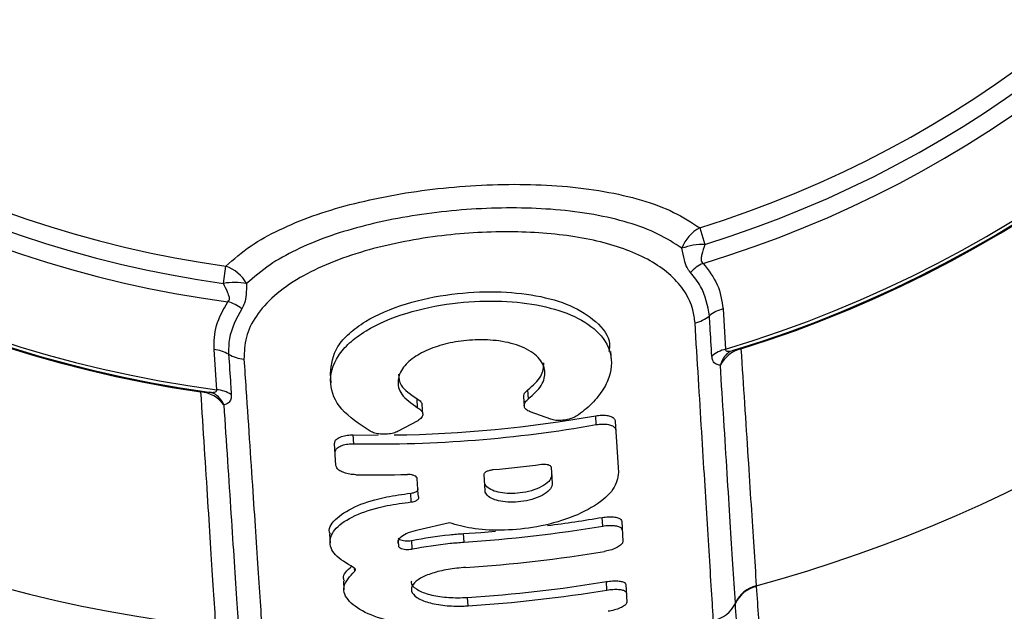
# Model space of a CAD drawing. Extents: x -1953.97 to -1944.89, y 1985.33 to 1992.07.
# Drawn here: x -1947.64 to -1947.57, y 1986.84 to 1986.88 of the extents above; entities that cross this region are included whole.
import ezdxf

# ---------------------------------------------------------------- set-up
doc = ezdxf.new("R2010")
doc.units = 0
doc.linetypes.add('SLD-CONTINUA', pattern=[0])
doc.layers.get('0').update_dxf_attribs({"linetype": 'CONTINUOUS'})

msp = doc.modelspace()

# ---------------------------------------------------------------- linework, layer by layer
at = {"color": 7, "linetype": 'SLD-CONTINUA'}
for p, q in [((-1947.592674843895, 1986.863175418183), (-1947.592352454087, 1986.862135569785)), ((-1947.622424791904, 1986.859696791836), (-1947.622274170245, 1986.860775000069)), ((-1947.591217101894, 1986.858099520595), (-1947.59105948077, 1986.855586747067)), ((-1947.622849983964, 1986.853052101563), (-1947.623014987857, 1986.855561384434)), ((-1947.598193484943, 1986.854879001249), (-1947.598230063533, 1986.855447633121)), ((-1947.59011624046, 1986.855655234608), (-1947.590098315453, 1986.855597996141)), ((-1947.61576598222, 1986.854052769572), (-1947.615729530325, 1986.853486107235)), ((-1947.623836145001, 1986.852916058379), (-1947.623827488141, 1986.852975409932)), ((-1947.603371987, 1986.852475372979), (-1947.603408017373, 1986.853035482573)), ((-1947.610296160964, 1986.851927699915), (-1947.610332142807, 1986.852487055076)), ((-1947.603673944881, 1986.852604148944), (-1947.603637996414, 1986.852045312621)), ((-1947.609977805553, 1986.851544016419), (-1947.610013709709, 1986.852102163899)), ((-1947.610293535611, 1986.851115497174), (-1947.611516059131, 1986.850452576999)), ((-1947.601975459001, 1986.851204699681), (-1947.603270551161, 1986.85166989414)), ((-1947.599138011679, 1986.850868989162), (-1947.599173789737, 1986.851425176387)), ((-1947.597948758945, 1986.851074617192), (-1947.597742960949, 1986.847875387748)), ((-1947.614317678568, 1986.850231325724), (-1947.612765037314, 1986.850217543955)), ((-1947.614282000665, 1986.849676695455), (-1947.614317678568, 1986.850231325724)), ((-1947.615396956755, 1986.848316090146), (-1947.61548556671, 1986.849693574773)), ((-1947.601949131806, 1986.848200640183), (-1947.601885173029, 1986.84720637004)), ((-1947.610255697774, 1986.846509228559), (-1947.610319531103, 1986.847501548545)), ((-1947.606085824215, 1986.846748235186), (-1947.60614963449, 1986.847740196792)), ((-1947.610696933756, 1986.846040373824), (-1947.610731862736, 1986.846583361722)), ((-1947.610229004178, 1986.846324153259), (-1947.610255697774, 1986.846509228559)), ((-1947.598730435746, 1986.844533024056), (-1947.598765062868, 1986.84507131942)), ((-1947.60830229661, 1986.844728108803), (-1947.610283988279, 1986.844278887618)), ((-1947.597546130268, 1986.844815559571), (-1947.597467692236, 1986.843596202396)), ((-1947.615798741301, 1986.844019821561), (-1947.615764116703, 1986.843481565438)), ((-1947.607399041966, 1986.843525917601), (-1947.607433484964, 1986.844061350676)), ((-1947.611476132072, 1986.84323756838), (-1947.611500877263, 1986.843622244349)), ((-1947.610628488568, 1986.843100498796), (-1947.610662909177, 1986.843635583817)), ((-1947.614223510003, 1986.841716750024), (-1947.614235134344, 1986.841897456032)), ((-1947.614931902841, 1986.841086602014), (-1947.614897803498, 1986.840556511218)), ((-1947.598473206773, 1986.840534275196), (-1947.59850714679, 1986.841061889176)), ((-1947.597292613619, 1986.840874520582), (-1947.597221958537, 1986.839776153134)), ((-1947.589141529816, 1986.840799804288), (-1947.589139049683, 1986.840761698717)), ((-1947.607143110984, 1986.839547346639), (-1947.607176886462, 1986.840072402797)), ((-1947.590445909758, 1986.839702404395), (-1947.590448309634, 1986.839740457575))]:
    msp.add_line(p, q, dxfattribs=at)
at = {"color": 7, "linetype": 'SLD-CONTINUA', "flags": 128}
msp.add_lwpolyline([(-1947.607433484964, 1986.844061350676), (-1947.606344850035, 1986.844138453905), (-1947.605431404074, 1986.844214084767)], dxfattribs=at)
at = {"color": 7, "linetype": 'SLD-CONTINUA'}
for centre, radius, start, end in [((-1947.612848818111, 1986.928245324961), 0.106, 282.223339390545, 66.98361057859502), ((-1947.612848818111, 1986.928245324961), 0.1058395190413019, 282.3543544918555, 66.91024156271959), ((-1947.612848818111, 1986.928245324961), 0.1052999094445977, 283.4478795557418, 66.57426426850009), ((-1947.612848818111, 1986.928245324961), 0.1047606599523986, 283.4478795557418, 65.22580395595826), ((-1947.612848818111, 1986.928245324961), 0.1060000000000001, 120.2740245086485, 266.2776837126099), ((-1947.612848818111, 1986.928245324961), 0.1058395190413019, 120.4016770651804, 266.2474434067046), ((-1947.612848818111, 1986.928245324961), 0.1052999094445975, 120.7358849015771, 265.1559601122299), ((-1947.612848818111, 1986.928245324961), 0.1047606599523989, 121.6911691513063, 265.1559601122299), ((-1947.612848818111, 1986.928245324961), 0.07612634074915066, 287.3886594875476, 261.7015078643067), ((-1947.612848818111, 1986.928245324961), 0.07606636118618046, 287.0291232584656, 262.067593445938), ((-1947.612848818111, 1986.928245324961), 0.09060217770009864, 285.1687947891106, 57.50277731833611), ((-1947.612848818111, 1986.928245324961), 0.0758554161763972, 286.6932856877579, 262.4237726721769), ((-1947.612848818111, 1986.928245324961), 0.07031512944530637, 286.8532403982479, 262.3957321262307), ((-1947.612848818111, 1986.928245324961), 0.09060217770009886, 129.8584474972224, 263.6104757752103), ((-1947.612848818111, 1986.928245324961), 0.06921416522404593, 287.2252863220397, 262.0474587262453), ((-1947.612848818111, 1986.928245324961), 0.06812548718179787, 287.2252863220397, 262.0474587262453), ((-1947.591518247195, 1986.861053314792), 0.002416824099538262, 118.5914321976873, 159.6914565944998), ((-1947.592369396718, 1986.857899445675), 0.004236157991186268, 89.77084332981408, 109.5197935727929), ((-1947.591524512826, 1986.858812086019), 0.002334996336864052, 113.6975801639437, 137.8066600665132), ((-1947.623090703067, 1986.858494389937), 0.002422376607488639, 29.31635710974685, 70.30097594000823), ((-1947.621749158372, 1986.855483579214), 0.004267041277647888, 79.59570856695893, 99.11042394975232), ((-1947.622752059428, 1986.856290128882), 0.002336378168244002, 51.08247661624326, 75.15924516315808), ((-1947.59071166708, 1986.856039623523), 0.00212099983526283, 103.7862420626142, 129.8237628584784), ((-1947.593434659126, 1986.859302128921), 0.002128544937774942, 282.6773684812985, 309.8750714010408), ((-1947.623203167738, 1986.853434019005), 0.002135672104049004, 59.01503977537558, 84.94495740827196), ((-1947.5905583899, 1986.853538358812), 0.002108787923316569, 103.7461324195859, 130.0168757308698), ((-1947.589627280761, 1986.853671677471), 0.001983072691780832, 103.7406689357721, 152.4362136869978), ((-1947.620999335644, 1986.857100899117), 0.002142515383670102, 238.9724411795858, 266.0646974923218), ((-1947.589876206294, 1986.854182421601), 0.001562954934585337, 135.8111619338579, 164.9099543035392), ((-1947.624011855506, 1986.850925223466), 0.00199857394971808, 36.49808353089141, 84.95616101801525), ((-1947.623035653866, 1986.850938665226), 0.002121576410133053, 58.80357645156025, 84.97933326999102), ((-1947.623831738693, 1986.851491287501), 0.001556471807974229, 23.58182665963077, 52.90854440378565), ((-1947.612848818111, 1986.928245324961), 0.07802782598481274, 270.7939046586937, 280.0936930826563), ((-1947.612848818111, 1986.928245324961), 0.0785816998713734, 268.9549746932541, 280.0483035543002), ((-1947.612848818111, 1986.92824532496), 0.08051439252767247, 275.1875514260547, 277.3399560971984), ((-1947.612848818111, 1986.928245324961), 0.08051439252809005, 269.0686591212125, 271.3606280034146), ((-1947.612848818112, 1986.928245324961), 0.08435797152393731, 277.268297556596, 279.6106649044078), ((-1947.612848818111, 1986.928245324961), 0.08489451126800215, 273.6806152440475, 279.57305342213), ((-1947.612848818111, 1986.928245324961), 0.08647730446022941, 273.6806152440475, 279.4648328285945), ((-1947.612848818111, 1986.928245324961), 0.08835516403461746, 273.6806152440475, 279.3414917569492), ((-1947.588655538389, 1986.838864622691), 0.00199527328480906, 104.09742124272, 153.9627845805977), ((-1947.588653267468, 1986.838826596076), 0.001995145757004035, 104.0921463919796, 153.961844441556), ((-1947.612848818111, 1986.928245324961), 0.08888130541465349, 273.6806152440475, 279.3078731721605), ((-1947.592241386854, 1986.84057991298), 0.001998439220549735, 282.2647277729201, 333.9537222601681)]:
    msp.add_arc(centre, radius, start, end, dxfattribs=at)
for points, knots in [([(-1947.622274170245, 1986.860775000069), (-1947.621782691468, 1986.861208709879), (-1947.620859288759, 1986.862023574797), (-1947.618979632673, 1986.863062615774), (-1947.616905292356, 1986.863928022538), (-1947.614561609977, 1986.864640970108), (-1947.612037449044, 1986.865202382841), (-1947.609375137859, 1986.865604573131), (-1947.606636982603, 1986.865848372912), (-1947.603897470424, 1986.865917163719), (-1947.601183070417, 1986.865802957468), (-1947.59860878189, 1986.865478611482), (-1947.596255330989, 1986.864931268888), (-1947.594217605266, 1986.864175836091), (-1947.593189169499, 1986.863508937387), (-1947.592674843895, 1986.863175418183)], [0, 0, 0, 0, 0.08573312755739944, 0.1610775602626303, 0.2363987711603958, 0.3099593486052409, 0.3835045824564287, 0.4566488631784462, 0.5297876993943481, 0.6045393387656197, 0.6792975538582651, 0.7588106294814778, 0.8383476020714978, 0.9191568692602431, 1, 1, 1, 1]), ([(-1947.593784834723, 1986.861892135217), (-1947.594259665538, 1986.862200424181), (-1947.595209125859, 1986.862816871409), (-1947.597087328477, 1986.863517473539), (-1947.599252098195, 1986.864026332201), (-1947.601614123177, 1986.864329535075), (-1947.604101312945, 1986.864438533786), (-1947.606609834277, 1986.864377804078), (-1947.60911681472, 1986.864154267647), (-1947.611556003755, 1986.863783058068), (-1947.61387106667, 1986.863263520426), (-1947.61602475578, 1986.862602785798), (-1947.617934521108, 1986.861800623109), (-1947.619669861393, 1986.8608367802), (-1947.620523534067, 1986.860082506782), (-1947.620978561381, 1986.859680461574)], [0, 0, 0, 0, 0.08095118662760531, 0.1618680534291757, 0.241258883788922, 0.3206288454786296, 0.3952607791436176, 0.469888402915684, 0.5429583744018891, 0.6160330638236042, 0.6895380693537818, 0.7630561121649184, 0.838466361716133, 0.9138988281397202, 1, 1, 1, 1]), ([(-1947.592967526831, 1986.857225475129), (-1947.593001149331, 1986.857500119925), (-1947.593083889282, 1986.858175979756), (-1947.593554519013, 1986.859186866993), (-1947.594401193967, 1986.860188727908), (-1947.595567842001, 1986.861038040817), (-1947.596970570549, 1986.861722973487), (-1947.598617593111, 1986.862253646485), (-1947.60044779431, 1986.862633303818), (-1947.602451802358, 1986.862860901225), (-1947.604589432302, 1986.862943984884), (-1947.60681713836, 1986.862876015931), (-1947.609120934099, 1986.862658077016), (-1947.611412563619, 1986.862280255441), (-1947.613696534757, 1986.86172658405), (-1947.615822522225, 1986.860989896026), (-1947.617757513264, 1986.860051066109), (-1947.619322662681, 1986.8589348702), (-1947.620446142558, 1986.857675311169), (-1947.621099291082, 1986.856336587656), (-1947.621130679369, 1986.855421210246), (-1947.621146376467, 1986.854963435394)], [0, 0, 0, 0, 0.03739713386071772, 0.09202876198394215, 0.1466401108387708, 0.1966864720360061, 0.2467145554194436, 0.2943588699238919, 0.3419917075592893, 0.3891705861558172, 0.4363451054933284, 0.4847381541809846, 0.5331322118861047, 0.5847674905419791, 0.6364102909538475, 0.6936724750566853, 0.7509575335202437, 0.8134093288699602, 0.8758999478600388, 0.9379382947592262, 1, 1, 1, 1]), ([(-1947.593254471151, 1986.860380350055), (-1947.59332969284, 1986.860479611442), (-1947.593491453506, 1986.860693068338), (-1947.593646591716, 1986.861181375471), (-1947.593736000462, 1986.861641059754), (-1947.593784834723, 1986.861892135217)], [0, 0, 0, 0, 0.2828771596507585, 0.6083138895445473, 1, 1, 1, 1]), ([(-1947.592352454087, 1986.862135569785), (-1947.59241994764, 1986.861916085221), (-1947.592515583943, 1986.861605082297), (-1947.5925921153, 1986.861286070808), (-1947.592592831618, 1986.861118295387), (-1947.592549265616, 1986.861010701796), (-1947.592487128249, 1986.860967133789), (-1947.592462969111, 1986.860950194457)], [0, 0, 0, 0, 0.4565486710166886, 0.6469155226192326, 0.7634393838142666, 0.9080247403134961, 1, 1, 1, 1]), ([(-1947.592462969111, 1986.860950194457), (-1947.592127598907, 1986.860515292047), (-1947.591446804609, 1986.859632449512), (-1947.5912944196, 1986.85861550295), (-1947.591217101894, 1986.858099520595)], [0, 0, 0, 0, 0.4926160595957417, 1, 1, 1, 1]), ([(-1947.592070015362, 1986.857668589528), (-1947.592181295351, 1986.858301313296), (-1947.592350616987, 1986.859264054435), (-1947.593023733877, 1986.8600953804), (-1947.593254471151, 1986.860380350055)], [0, 0, 0, 0, 0.657210689479194, 0.9999999999999999, 0.9999999999999999, 0.9999999999999999, 0.9999999999999999]), ([(-1947.622153634943, 1986.858548568848), (-1947.622120341661, 1986.8585822626), (-1947.622063603378, 1986.858639683364), (-1947.622042042725, 1986.858789494272), (-1947.62208556433, 1986.858955118939), (-1947.622215842804, 1986.859257961238), (-1947.622333649012, 1986.85950537541), (-1947.622424791904, 1986.859696791836)], [0, 0, 0, 0, 0.1463335726900058, 0.2493811129137052, 0.4533863853848881, 0.5771025436301701, 1, 1, 1, 1]), ([(-1947.620978561381, 1986.859680461574), (-1947.620988270761, 1986.859444601458), (-1947.621007230192, 1986.85898403918), (-1947.62108374449, 1986.858470792139), (-1947.621220839936, 1986.858222815966), (-1947.621284344217, 1986.858107950382)], [0, 0, 0, 0, 0.3603859756653897, 0.7037229901992084, 1, 1, 1, 1]), ([(-1947.615748257553, 1986.854053909753), (-1947.615683108432, 1986.854627923305), (-1947.615584777423, 1986.855494294662), (-1947.614607438434, 1986.856575241884), (-1947.613325610359, 1986.857534015649), (-1947.611197582521, 1986.858461269492), (-1947.608263362533, 1986.859081905531), (-1947.605396441314, 1986.859237441783), (-1947.602810229786, 1986.858983420746), (-1947.600612197244, 1986.858344004465), (-1947.599033586436, 1986.857307822395), (-1947.598220660223, 1986.85628402672), (-1947.59832180444, 1986.8556016703), (-1947.598345740026, 1986.855440191958)], [0, 0, 0, 0, 0.1250090482968552, 0.1886789229618218, 0.2523063201406822, 0.3678719399177414, 0.4707759546026502, 0.565457172976726, 0.6575630488224237, 0.7521413267838782, 0.8535913081090716, 0.965352662875692, 1, 1, 1, 1]), ([(-1947.623014987857, 1986.855561384434), (-1947.6230057491, 1986.856064544683), (-1947.622987007962, 1986.857085222645), (-1947.622434018841, 1986.85805623384), (-1947.622153634943, 1986.858548568848)], [0, 0, 0, 0, 0.4929667032466677, 1, 1, 1, 1]), ([(-1947.61326903141, 1986.85045992431), (-1947.613932547473, 1986.850901549713), (-1947.615257940762, 1986.851783709736), (-1947.61591369383, 1986.853469426084), (-1947.615537375475, 1986.854900058921), (-1947.61458568911, 1986.855994604626), (-1947.613298687588, 1986.856951552913), (-1947.611168981084, 1986.857881680726), (-1947.608233957409, 1986.858502517991), (-1947.605367357842, 1986.858658946462), (-1947.602776157257, 1986.858406648051), (-1947.600589298931, 1986.857767964098), (-1947.598955344304, 1986.856740107879), (-1947.598082629304, 1986.855332803135), (-1947.598198211628, 1986.853929104173), (-1947.598882876418, 1986.852744752288), (-1947.599555180987, 1986.852017788819), (-1947.60008032816, 1986.851611678168), (-1947.600241139471, 1986.851487318389)], [0, 0, 0, 0, 0.08105907097914311, 0.1619179320105945, 0.2480412288404781, 0.2899218837660871, 0.3332503926141777, 0.4106573586589634, 0.4796203904486135, 0.5430818289490574, 0.604813874224995, 0.668195271855036, 0.7361657001354738, 0.8110141380786302, 0.89334161218866, 0.9362488064565787, 0.9804780192165183, 1, 1, 1, 1]), ([(-1947.621284344217, 1986.858107950382), (-1947.621614641288, 1986.857493855942), (-1947.622115187312, 1986.856563231491), (-1947.622106612407, 1986.855594445669), (-1947.622103695855, 1986.855264935965)], [0, 0, 0, 0, 0.6598735277912391, 1, 1, 1, 1]), ([(-1947.591816860687, 1986.838627085068), (-1947.591838659485, 1986.838976735503), (-1947.591947711421, 1986.84072591715), (-1947.592176751355, 1986.844407783329), (-1947.592537591858, 1986.850227412578), (-1947.592823966672, 1986.854888742744), (-1947.592967526831, 1986.857225475129)], [0, 0, 0, 0, 0.07924551453246494, 0.3964382303409464, 0.6974335043485046, 1, 1, 1, 1]), ([(-1947.591914368393, 1986.855153384766), (-1947.591952302167, 1986.855765892849), (-1947.592003428392, 1986.856591416441), (-1947.59205635766, 1986.857447649774), (-1947.592070015362, 1986.857668589528)], [0, 0, 0, 0, 0.7419631472003676, 1, 1, 1, 1]), ([(-1947.603371987, 1986.852475372979), (-1947.603065497206, 1986.852755058683), (-1947.602453159458, 1986.853313844383), (-1947.602263713756, 1986.854234747213), (-1947.602657445345, 1986.855089022816), (-1947.603678883967, 1986.855760427319), (-1947.605109199388, 1986.856134536878), (-1947.606654197921, 1986.85620799614), (-1947.608115271627, 1986.856039896215), (-1947.609413567019, 1986.855678073408), (-1947.610494301952, 1986.855142724499), (-1947.611273162789, 1986.854444707448), (-1947.611607668838, 1986.853621363237), (-1947.611407608372, 1986.85270452754), (-1947.610680333944, 1986.852196211211), (-1947.610296160964, 1986.851927699915)], [0, 0, 0, 0, 0.08257974525581904, 0.1649865551730939, 0.2520342876043105, 0.3371697360104187, 0.4142500232358906, 0.4823352665173123, 0.5449536802832762, 0.606679428671293, 0.6713971600809625, 0.7420315023245402, 0.8201776533938233, 0.9050112525891172, 1, 1, 1, 1]), ([(-1947.59105948077, 1986.855586747067), (-1947.59105755005, 1986.855556727557), (-1947.591054098996, 1986.855503069371), (-1947.590935579562, 1986.855443162125), (-1947.59075427388, 1986.855442542096), (-1947.590612052214, 1986.85550980133), (-1947.590588330811, 1986.855521019617)], [0, 0, 0, 0, 0.1962228688594317, 0.3507373396526844, 0.8917083305773176, 1, 1, 1, 1]), ([(-1947.59097988172, 1986.855255770496), (-1947.5909497971, 1986.855293296807), (-1947.590872229401, 1986.855390051547), (-1947.59073339689, 1986.855489407781), (-1947.590585492532, 1986.855509770474), (-1947.590585033128, 1986.855509833722)], [0, 0, 0, 0, 0.3871115006667448, 0.9980963124429976, 1, 1, 1, 1]), ([(-1947.590098315453, 1986.855597996141), (-1947.590024024179, 1986.854450456629), (-1947.589790766545, 1986.850847444615), (-1947.589450879871, 1986.845589592979), (-1947.589244874517, 1986.842399930984), (-1947.589141529816, 1986.840799804288)], [0, 0, 0, 0, 0.1889001868301869, 0.5931034492289134, 1, 1, 1, 1]), ([(-1947.622103695855, 1986.855264935965), (-1947.622061903066, 1986.854636673995), (-1947.622005353984, 1986.853786583838), (-1947.62195093398, 1986.852967255464), (-1947.621936733262, 1986.852753454462)], [0, 0, 0, 0, 0.7390533399435762, 1, 1, 1, 1]), ([(-1947.621146376467, 1986.854963435394), (-1947.621104481937, 1986.854337256784), (-1947.620894897345, 1986.851204690534), (-1947.620568455969, 1986.846299885537), (-1947.620201853493, 1986.840769094151), (-1947.620019556609, 1986.838009113878), (-1947.619928185857, 1986.83662575797)], [0, 0, 0, 0, 0.08030352868238215, 0.4017322207300217, 0.700136528101064, 0.9999999999999999, 0.9999999999999999, 0.9999999999999999, 0.9999999999999999]), ([(-1947.591385267221, 1986.854589316237), (-1947.591476917274, 1986.854595427516), (-1947.591645127258, 1986.854606643854), (-1947.591860285291, 1986.85482862938), (-1947.591897790863, 1986.855053840882), (-1947.591914368393, 1986.855153384766)], [0, 0, 0, 0, 0.4004727252950639, 0.7350078816538986, 1, 1, 1, 1]), ([(-1947.603408017373, 1986.853035482573), (-1947.60309278136, 1986.853317134188), (-1947.60247523816, 1986.853868885994), (-1947.602427500664, 1986.854452089606), (-1947.60240413163, 1986.854737586463)], [0, 0, 0, 0, 0.5104679532271821, 1, 1, 1, 1]), ([(-1947.590448309634, 1986.839740457575), (-1947.590548586854, 1986.841325740088), (-1947.590699344454, 1986.843709066891), (-1947.590956371648, 1986.847780437882), (-1947.59116169728, 1986.851036559127), (-1947.591312610514, 1986.853434726177), (-1947.591385267221, 1986.854589316237)], [0, 0, 0, 0, 0.4041709802253701, 0.6076339846248581, 0.8110966034395943, 1, 1, 1, 1]), ([(-1947.611500856992, 1986.854014783043), (-1947.611475390883, 1986.853780101477), (-1947.611413462965, 1986.853209408072), (-1947.610732864406, 1986.852754748641), (-1947.610332142807, 1986.852487055076)], [0, 0, 0, 0, 0.4112217934025723, 1, 1, 1, 1]), ([(-1947.62290117429, 1986.838329807937), (-1947.622947057069, 1986.839045026112), (-1947.623089599062, 1986.84126696266), (-1947.623383145984, 1986.845843865136), (-1947.623684825532, 1986.850553667973), (-1947.623836145001, 1986.852916058379)], [0, 0, 0, 0, 0.191323370626634, 0.5943758207035079, 1, 1, 1, 1]), ([(-1947.623336166137, 1986.852925041087), (-1947.62329175285, 1986.852912195561), (-1947.62313658076, 1986.852867315586), (-1947.622950657246, 1986.852898635678), (-1947.622844741963, 1986.852971276041), (-1947.622848346655, 1986.853026856177), (-1947.622849983964, 1986.853052101563)], [0, 0, 0, 0, 0.1842055862617376, 0.6435814085116461, 0.8381089782046602, 1, 1, 1, 1]), ([(-1947.603659818182, 1986.852605057677), (-1947.603660363608, 1986.852660511542), (-1947.603661658498, 1986.852792164107), (-1947.603530708145, 1986.852941329067), (-1947.603422206456, 1986.853024593801), (-1947.603408017373, 1986.853035482573)], [0, 0, 0, 0, 0.3874737109599716, 0.9198981491821556, 1, 1, 1, 1]), ([(-1947.623341774523, 1986.852896740907), (-1947.623294875294, 1986.852892061425), (-1947.623103716063, 1986.852872988056), (-1947.622978533847, 1986.852802857217), (-1947.622902470116, 1986.852737552353), (-1947.622894105772, 1986.852730371108)], [0, 0, 0, 0, 0.2244167640067861, 0.9147130395527854, 1, 1, 1, 1]), ([(-1947.621936733262, 1986.852753454462), (-1947.621941102531, 1986.852650006408), (-1947.621950117093, 1986.852436575097), (-1947.622131344796, 1986.852179084789), (-1947.622302207554, 1986.852138463939), (-1947.622405248362, 1986.852113967054)], [0, 0, 0, 0, 0.2718546168496514, 0.560883311017917, 1, 1, 1, 1]), ([(-1947.610332142807, 1986.852487055076), (-1947.610241933871, 1986.852428656325), (-1947.610064117471, 1986.852313542943), (-1947.610031709785, 1986.852171845366), (-1947.610015743006, 1986.852102033103)], [0, 0, 0, 0, 0.5073150509318941, 1, 1, 1, 1]), ([(-1947.603270551161, 1986.85166989414), (-1947.603361626273, 1986.851714029824), (-1947.603543560406, 1986.85180219647), (-1947.603654010191, 1986.851996362821), (-1947.603629187061, 1986.852215693134), (-1947.603495138695, 1986.852381393324), (-1947.60338629891, 1986.852464451259), (-1947.603371987, 1986.852475372979)], [0, 0, 0, 0, 0.2285059554912858, 0.4564697368395676, 0.7031693682783775, 0.9609681943173741, 1, 1, 1, 1]), ([(-1947.622405248362, 1986.852113967054), (-1947.622250820439, 1986.849758644224), (-1947.621940980425, 1986.845032988113), (-1947.621640675448, 1986.840437401452), (-1947.621494477465, 1986.838198331933), (-1947.621447623151, 1986.837480742928)], [0, 0, 0, 0, 0.403060457296941, 0.808689614922909, 1, 1, 1, 1]), ([(-1947.610296160964, 1986.851927699915), (-1947.610208033028, 1986.851869420334), (-1947.610031899069, 1986.851752941793), (-1947.609953947251, 1986.851535741773), (-1947.610016122112, 1986.851310005323), (-1947.610201336591, 1986.851180142409), (-1947.610293535611, 1986.851115497174)], [0, 0, 0, 0, 0.2447893683117928, 0.4892401072226354, 0.7457457861902775, 1, 1, 1, 1]), ([(-1947.600241139471, 1986.851487318389), (-1947.600335696917, 1986.85142744483), (-1947.60052520863, 1986.851307446447), (-1947.600915525183, 1986.851181313075), (-1947.60131306355, 1986.851122670372), (-1947.601686875101, 1986.851127263528), (-1947.601877188114, 1986.851178330506), (-1947.601975459001, 1986.851204699681)], [0, 0, 0, 0, 0.2134726939434172, 0.4278412501054716, 0.624234458850841, 0.8059680104573929, 1, 1, 1, 1]), ([(-1947.599173789737, 1986.851425176387), (-1947.599052236438, 1986.851441718775), (-1947.59880907381, 1986.851474811176), (-1947.598472981276, 1986.851453894992), (-1947.598201190037, 1986.85138153229), (-1947.597999656396, 1986.851255270036), (-1947.597966537716, 1986.851137720263), (-1947.597948758945, 1986.851074617192)], [0, 0, 0, 0, 0.1874701103191612, 0.3750266327875462, 0.5642256932352346, 0.7660676268850998, 1, 1, 1, 1]), ([(-1947.611516059131, 1986.850452576999), (-1947.61160847435, 1986.850411676623), (-1947.611793605759, 1986.85032974267), (-1947.612161110679, 1986.850267901804), (-1947.612539281186, 1986.850263754562), (-1947.612895903189, 1986.850315908779), (-1947.613132248388, 1986.850391864004), (-1947.613242817397, 1986.850446880778), (-1947.61326903141, 1986.85045992431)], [0, 0, 0, 0, 0.1925107497539823, 0.3856484519200082, 0.5691535492839601, 0.7500861679669913, 0.9407497228637977, 1, 1, 1, 1]), ([(-1947.599138011679, 1986.850868989162), (-1947.59901638218, 1986.850885453796), (-1947.598773067963, 1986.850918390539), (-1947.598436833711, 1986.850897369719), (-1947.598164990852, 1986.850825017289), (-1947.597963759293, 1986.850699017187), (-1947.597930728979, 1986.85058187343), (-1947.597913022468, 1986.850519076352)], [0, 0, 0, 0, 0.1876026235835933, 0.3752904195496658, 0.5646440437545839, 0.7666193868585076, 0.9999999999999999, 0.9999999999999999, 0.9999999999999999, 0.9999999999999999]), ([(-1947.61548556671, 1986.849693574773), (-1947.615475183367, 1986.849760519295), (-1947.615454384032, 1986.849894618838), (-1947.615229625301, 1986.85006769286), (-1947.61489808809, 1986.850184921478), (-1947.614572080694, 1986.850230661257), (-1947.6143794896, 1986.850231164281), (-1947.614317678568, 1986.850231325724)], [0, 0, 0, 0, 0.2405149184872401, 0.4817861100221074, 0.7047693156183427, 0.9052473668963047, 1, 1, 1, 1]), ([(-1947.615449944743, 1986.849139814062), (-1947.615439553704, 1986.849206558873), (-1947.615418739153, 1986.84934025708), (-1947.61519408902, 1986.849512928008), (-1947.614862688851, 1986.849630037824), (-1947.614536622411, 1986.849675887941), (-1947.614343895377, 1986.84967649916), (-1947.614282000665, 1986.849676695455)], [0, 0, 0, 0, 0.2403850563178815, 0.4815213400519511, 0.7045062191192855, 0.9051015196014406, 1, 1, 1, 1]), ([(-1947.614157519088, 1986.847741569111), (-1947.614286871634, 1986.847749360126), (-1947.614545351452, 1986.847764928588), (-1947.614893444969, 1986.847856660961), (-1947.615175744747, 1986.847990051271), (-1947.615356787484, 1986.848150797662), (-1947.615384463472, 1986.84826468155), (-1947.615396956755, 1986.848316090146)], [0, 0, 0, 0, 0.1935150963773644, 0.3866931790446284, 0.5912223298483773, 0.8154727044562899, 1, 1, 1, 1]), ([(-1947.60614963449, 1986.847740196792), (-1947.606144057185, 1986.847773320131), (-1947.606132889996, 1986.847839641504), (-1947.606018103985, 1986.847935290079), (-1947.605848407181, 1986.848010404402), (-1947.605685891503, 1986.84804817161), (-1947.605592946068, 1986.848058145669), (-1947.605569012397, 1986.848060714012)], [0, 0, 0, 0, 0.2418119235660605, 0.484169141583653, 0.7156518281144084, 0.9267796695799739, 1, 1, 1, 1]), ([(-1947.602562597994, 1986.848390700299), (-1947.602500649113, 1986.848396164035), (-1947.602376722652, 1986.848407094037), (-1947.602206747336, 1986.84838959272), (-1947.602069576247, 1986.848348397848), (-1947.601972563733, 1986.848284255179), (-1947.601957068896, 1986.848228963068), (-1947.601949131806, 1986.848200640183)], [0, 0, 0, 0, 0.1900558906271349, 0.3801998265627504, 0.5740825728076143, 0.7818276450873632, 0.9999999999999999, 0.9999999999999999, 0.9999999999999999, 0.9999999999999999]), ([(-1947.610319531103, 1986.847501548545), (-1947.610329371565, 1986.847533892447), (-1947.610349073173, 1986.847598648231), (-1947.610475762521, 1986.847680604182), (-1947.610654602151, 1986.847735879957), (-1947.610820783426, 1986.847754565315), (-1947.610913873143, 1986.847753819282), (-1947.61093698722, 1986.847753634043)], [0, 0, 0, 0, 0.2421329434676575, 0.4847747991194785, 0.7173936189455296, 0.9298291401071304, 1, 1, 1, 1]), ([(-1947.597742960949, 1986.847875387748), (-1947.597802961615, 1986.847528657423), (-1947.597923013805, 1986.846834902877), (-1947.599129914648, 1986.845784005897), (-1947.600917187197, 1986.844928281134), (-1947.603037269579, 1986.844396189669), (-1947.605109543898, 1986.844224413172), (-1947.606933518565, 1986.844341938117), (-1947.607858328907, 1986.844602853059), (-1947.60830229661, 1986.844728108803)], [0, 0, 0, 0, 0.1634939026070223, 0.3271263853204825, 0.4856134471595286, 0.6298741033564502, 0.7603730559967512, 0.8849638470772375, 1, 1, 1, 1]), ([(-1947.6019202437, 1986.847751560602), (-1947.601940220162, 1986.847636594846), (-1947.601980197165, 1986.84740652475), (-1947.602384003974, 1986.847064044135), (-1947.602982057242, 1986.846786042483), (-1947.603690811776, 1986.846611225366), (-1947.604390933958, 1986.846549400098), (-1947.605020779713, 1986.846587529136), (-1947.605550009113, 1986.846713999302), (-1947.605941706572, 1986.846922688334), (-1947.606099011678, 1986.847131687766), (-1947.606116739446, 1986.847262176111), (-1947.606120813909, 1986.847292166908)], [0, 0, 0, 0, 0.1213752653347758, 0.2428968394305807, 0.3601543043220451, 0.4674545864671276, 0.5654337149687029, 0.6592380937219391, 0.7547564168638362, 0.8565591826513207, 0.9670322708422324, 1, 1, 1, 1]), ([(-1947.610731862736, 1986.846583361722), (-1947.610670615692, 1986.846592707949), (-1947.610548161395, 1986.84661139433), (-1947.610400975579, 1986.84666842842), (-1947.610298464165, 1986.846740923004), (-1947.610259579538, 1986.84680498281), (-1947.610262700371, 1986.846841812431), (-1947.610263400139, 1986.846850070543)], [0, 0, 0, 0, 0.2221854037518051, 0.4442264577764091, 0.6761945652722532, 0.9273948100852363, 0.9999999999999999, 0.9999999999999999, 0.9999999999999999, 0.9999999999999999]), ([(-1947.601885173029, 1986.84720637004), (-1947.601905148188, 1986.847091779389), (-1947.601945122522, 1986.846862460313), (-1947.60234863441, 1986.846521092449), (-1947.602946272351, 1986.84624391781), (-1947.603654757634, 1986.846069468483), (-1947.604354994848, 1986.846007611686), (-1947.60498520045, 1986.846045486104), (-1947.60551476656, 1986.84617154936), (-1947.605906635504, 1986.84637965286), (-1947.606064027289, 1986.84658812251), (-1947.606081747856, 1986.846718291666), (-1947.606085824215, 1986.846748235186)], [0, 0, 0, 0, 0.1212936697157752, 0.2427331734421819, 0.3599309068016789, 0.4672304043305813, 0.5652610953725199, 0.6591350117768013, 0.7547111993487011, 0.8565411711919263, 0.9669993831903452, 1, 1, 1, 1]), ([(-1947.615747517447, 1986.844023116656), (-1947.615766759332, 1986.844067068754), (-1947.615917557187, 1986.84441151952), (-1947.615403162442, 1986.845063644595), (-1947.614182090795, 1986.845828750361), (-1947.61247991962, 1986.846345033226), (-1947.611240614094, 1986.846513999022), (-1947.610731862736, 1986.846583361722)], [0, 0, 0, 0, 0.03988573915917185, 0.3125828863910085, 0.5777490396101405, 0.8266603792875424, 1, 1, 1, 1]), ([(-1947.610696933756, 1986.846040373824), (-1947.610635656698, 1986.846049718032), (-1947.610513141969, 1986.846068400443), (-1947.610366091795, 1986.846125351912), (-1947.610262861453, 1986.846197727877), (-1947.610222839703, 1986.846267522853), (-1947.61022747228, 1986.846310080368), (-1947.610229004178, 1986.846324153259)], [0, 0, 0, 0, 0.2113520305015832, 0.4225682145439056, 0.6431887238248185, 0.8820098840272582, 1, 1, 1, 1]), ([(-1947.614306447438, 1986.841947421856), (-1947.614732682573, 1986.842201182989), (-1947.615584777584, 1986.842708481844), (-1947.615894600486, 1986.843624988685), (-1947.615419322145, 1986.844519288409), (-1947.614136919083, 1986.845286121503), (-1947.612449212239, 1986.845801574774), (-1947.611207411035, 1986.845970806406), (-1947.610696933756, 1986.846040373824)], [0, 0, 0, 0, 0.1789288782961614, 0.3577002267611184, 0.5399819843575645, 0.7172819663998701, 0.8837808078004195, 0.9999999999999999, 0.9999999999999999, 0.9999999999999999, 0.9999999999999999]), ([(-1947.598765062868, 1986.84507131942), (-1947.598639935092, 1986.845088122955), (-1947.598389608123, 1986.845121739615), (-1947.598046235514, 1986.845110515482), (-1947.597773573161, 1986.845053251545), (-1947.597588468906, 1986.844953236279), (-1947.597560268022, 1986.844861532693), (-1947.597546130268, 1986.844815559571)], [0, 0, 0, 0, 0.1956531421502824, 0.391417955812341, 0.5880257090703148, 0.7934677862985536, 0.9999999999999999, 0.9999999999999999, 0.9999999999999999, 0.9999999999999999]), ([(-1947.598730435746, 1986.844533024056), (-1947.598605254689, 1986.844549759934), (-1947.598354821759, 1986.84458324116), (-1947.59801135486, 1986.844571936031), (-1947.597738663787, 1986.844514699148), (-1947.597553762535, 1986.84441488529), (-1947.597525622049, 1986.844323466006), (-1947.597511530314, 1986.84427768654)], [0, 0, 0, 0, 0.1957426444891392, 0.3915960218737548, 0.5883094545854457, 0.79384029224443, 0.9999999999999999, 0.9999999999999999, 0.9999999999999999, 0.9999999999999999]), ([(-1947.610283988279, 1986.844278887618), (-1947.610498469364, 1986.844222926317), (-1947.610927097151, 1986.844111090959), (-1947.611346816155, 1986.84386151149), (-1947.611562497812, 1986.843629765391), (-1947.611529658842, 1986.84348881456), (-1947.611519010197, 1986.843443108638)], [0, 0, 0, 0, 0.2819091603632456, 0.5633788153095503, 0.8584174816439731, 0.9999999999999999, 0.9999999999999999, 0.9999999999999999, 0.9999999999999999]), ([(-1947.611510593954, 1986.843773295004), (-1947.611485255233, 1986.843747803391), (-1947.611434511914, 1986.843696753888), (-1947.611275683886, 1986.843639697207), (-1947.611080820154, 1986.843607973225), (-1947.610875857419, 1986.843604899932), (-1947.610737395259, 1986.84362063979), (-1947.610671846543, 1986.843633790727), (-1947.610662909177, 1986.843635583817)], [0, 0, 0, 0, 0.2075761759331703, 0.4156920276818021, 0.6139649021438618, 0.7979338678336193, 0.9724489060898169, 0.9999999999999999, 0.9999999999999999, 0.9999999999999999, 0.9999999999999999]), ([(-1947.610662909177, 1986.843635583817), (-1947.609887299024, 1986.843773194265), (-1947.608841190164, 1986.843958797184), (-1947.607722699796, 1986.84404028093), (-1947.607433484964, 1986.844061350676)], [0, 0, 0, 0, 0.7414239407655646, 1, 1, 1, 1]), ([(-1947.611476132072, 1986.84323756838), (-1947.611450807437, 1986.843212160106), (-1947.611400092517, 1986.843161277691), (-1947.611241354624, 1986.843104434597), (-1947.611046577152, 1986.843072845182), (-1947.610841632804, 1986.84306981882), (-1947.610703088336, 1986.843085551253), (-1947.610637471837, 1986.84309869882), (-1947.610628488568, 1986.843100498796)], [0, 0, 0, 0, 0.2074732862646197, 0.415484412647422, 0.6137091690810997, 0.7977091142632514, 0.9723052367456153, 1, 1, 1, 1]), ([(-1947.610628488568, 1986.843100498796), (-1947.609852764998, 1986.843237983723), (-1947.60880663129, 1986.843423394638), (-1947.607688152294, 1986.843504860005), (-1947.607399041966, 1986.843525917601)], [0, 0, 0, 0, 0.7415147456942386, 1, 1, 1, 1]), ([(-1947.597467692236, 1986.843596202396), (-1947.597479310538, 1986.843539666128), (-1947.597502553499, 1986.843426562667), (-1947.597726236778, 1986.843245367104), (-1947.598058580059, 1986.843085961545), (-1947.598385836848, 1986.842989361145), (-1947.598578023116, 1986.842954404896), (-1947.598628299091, 1986.842945260333)], [0, 0, 0, 0, 0.2347751946322944, 0.4696788057941642, 0.7022390706843189, 0.9221056675459787, 1, 1, 1, 1]), ([(-1947.614860085359, 1986.841091221844), (-1947.614887933429, 1986.841149318777), (-1947.615035832686, 1986.841457867752), (-1947.61469321496, 1986.841767026767), (-1947.614415109, 1986.842017973984)], [0, 0, 0, 0, 0.1882908009274395, 1, 1, 1, 1]), ([(-1947.614223510003, 1986.841716750024), (-1947.614201200114, 1986.841740859463), (-1947.614156586522, 1986.841789071658), (-1947.614183714951, 1986.841867941943), (-1947.614250239321, 1986.841920019692), (-1947.614300816776, 1986.841944676837), (-1947.614306447438, 1986.841947421856)], [0, 0, 0, 0, 0.3165433310419556, 0.6329989061320671, 0.9591426833013156, 0.9999999999999999, 0.9999999999999999, 0.9999999999999999, 0.9999999999999999]), ([(-1947.60729743506, 1986.841946389087), (-1947.607672118037, 1986.841910667613), (-1947.608421280694, 1986.841839244047), (-1947.609413262434, 1986.841594167669), (-1947.610183305427, 1986.841271989751), (-1947.61065195908, 1986.840883518089), (-1947.61074411893, 1986.840463977111), (-1947.610412180572, 1986.84006212992), (-1947.60967580392, 1986.839738652568), (-1947.608645309394, 1986.839547704665), (-1947.607743411955, 1986.839514964461), (-1947.607248264147, 1986.839541674337), (-1947.607143110984, 1986.839547346639)], [0, 0, 0, 0, 0.1004632051528557, 0.200871900508662, 0.3033136203956556, 0.4105570510268196, 0.5230955011133888, 0.6393074071712423, 0.7553985181550461, 0.8669488000326867, 0.971744286550145, 1, 1, 1, 1]), ([(-1947.607057925641, 1986.838223099264), (-1947.607878746154, 1986.838200513119), (-1947.609519541357, 1986.838155364105), (-1947.611741277367, 1986.838474318817), (-1947.613532246685, 1986.839035098155), (-1947.614691577236, 1986.83981796444), (-1947.615102517207, 1986.840761962137), (-1947.614523092594, 1986.841391339915), (-1947.614223510003, 1986.841716750024)], [0, 0, 0, 0, 0.1534454077586656, 0.3067326959258039, 0.4647053278991236, 0.632856829951018, 0.8101742660812201, 1, 1, 1, 1]), ([(-1947.610689402959, 1986.841088433948), (-1947.61069798577, 1986.841059414838), (-1947.610749024484, 1986.840886849233), (-1947.610423445972, 1986.840589983186), (-1947.609715648285, 1986.840264581491), (-1947.608677465543, 1986.840073058565), (-1947.607777054697, 1986.840040041554), (-1947.607281939714, 1986.840066738295), (-1947.607176886462, 1986.840072402797)], [0, 0, 0, 0, 0.04695851217826554, 0.2792444034343172, 0.5113014063281676, 0.7342429006319413, 0.9436117905404071, 0.9999999999999999, 0.9999999999999999, 0.9999999999999999, 0.9999999999999999]), ([(-1947.59850714679, 1986.841061889176), (-1947.59837975201, 1986.8410790432), (-1947.598124880353, 1986.841113362303), (-1947.597777122284, 1986.841110460013), (-1947.597504371854, 1986.841065850561), (-1947.597329662681, 1986.840984786704), (-1947.597304585609, 1986.840910151847), (-1947.597292613619, 1986.840874520582)], [0, 0, 0, 0, 0.2008646930579551, 0.4018588306199073, 0.6030783992321349, 0.810506522045071, 1, 1, 1, 1]), ([(-1947.589139049683, 1986.840761698717), (-1947.589095750054, 1986.840092103486), (-1947.588965838479, 1986.838083121567), (-1947.588776733084, 1986.835156601061), (-1947.588593901173, 1986.832325784591), (-1947.588451738025, 1986.830123811237), (-1947.588345035165, 1986.828470650008), (-1947.588264566865, 1986.82722373095), (-1947.588234951247, 1986.826764748061), (-1947.588220143436, 1986.82653525659)], [0, 0, 0, 0, 0.08365514307095424, 0.2509899444974945, 0.418554919863346, 0.563618309785229, 0.7086817721376226, 0.8543408689433549, 1, 1, 1, 1]), ([(-1947.598473206773, 1986.840534275196), (-1947.598345772417, 1986.84055136616), (-1947.598090822117, 1986.84058555903), (-1947.597742997132, 1986.84058258002), (-1947.597470228001, 1986.840537994755), (-1947.597295664095, 1986.840457089109), (-1947.597270630912, 1986.840382668911), (-1947.597258690694, 1986.84034717229)], [0, 0, 0, 0, 0.2009276300991848, 0.4019839021755773, 0.6032804726528128, 0.8107744494825617, 1, 1, 1, 1]), ([(-1947.597221958537, 1986.839776153134), (-1947.597233662931, 1986.839729404886), (-1947.597257076351, 1986.839635889896), (-1947.59747438954, 1986.839481645314), (-1947.597797523796, 1986.839341795895), (-1947.598126728289, 1986.839250023037), (-1947.598327341028, 1986.839214410087), (-1947.598387615034, 1986.839203710192)], [0, 0, 0, 0, 0.2287967002361712, 0.4576839100256748, 0.6857729706308159, 0.9055906331975453, 0.9999999999999999, 0.9999999999999999, 0.9999999999999999, 0.9999999999999999]), ([(-1947.589548568075, 1986.825466450465), (-1947.589563010642, 1986.825695020429), (-1947.589591895772, 1986.826152160311), (-1947.589670432795, 1986.827395543501), (-1947.589774860149, 1986.829049528493), (-1947.589914130738, 1986.831256781497), (-1947.590092905648, 1986.834092633587), (-1947.590277286565, 1986.837020615763), (-1947.590403785214, 1986.839032454317), (-1947.590445909758, 1986.839702404395)], [0, 0, 0, 0, 0.1450618121047883, 0.2901235950026556, 0.4357783554893296, 0.5814330520316289, 0.7487723279805822, 0.9163402061783229, 0.9999999999999999, 0.9999999999999999, 0.9999999999999999, 0.9999999999999999])]:
    msp.add_open_spline(points, degree=3, knots=knots, dxfattribs=at)

doc.saveas('drawing.dxf')
